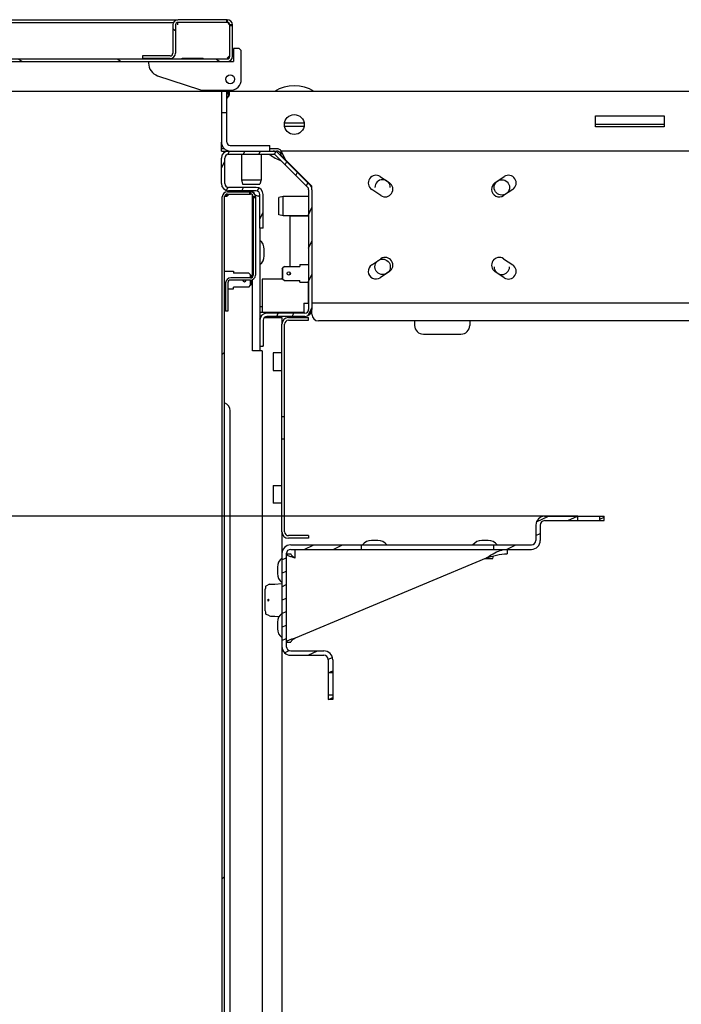
# Model space of a CAD drawing. Units: millimetres. Extents: x 0 to 420, y 0 to 297.
# Drawn here: x 228 to 243, y 52 to 74 of the extents above; entities that cross this region are included whole.
import ezdxf

# ---------------------------------------------------------------- set-up
doc = ezdxf.new("R2010")
doc.units = ezdxf.units.MM
doc.header["$LTSCALE"] = 23.1
doc.layers.get('0').update_dxf_attribs({"linetype": 'CONTINUOUS'})
for name, color, linetype in [('02___PRT_ALL_AXES', 7, 'CONTINUOUS'), ('07__ASM_ALL_ANNOTATION', 7, 'CONTINUOUS'), ('ALL_AXES', 7, 'CONTINUOUS'), ('ALL_FEATURES', 7, 'CONTINUOUS')]:
    doc.layers.add(name, color=color, linetype=linetype)
doc.styles.get("Standard").update_dxf_attribs({"font": 'gost.ttf'})
doc.dimstyles.new('DIMSTYLE_1', dxfattribs={"dimtxt": 3.5, "dimasz": 4, "dimexe": 0.5, "dimexo": 0, "dimgap": 0.875, "dimtad": 1, "dimdec": 3, "dimlfac": 20, "dimtxsty": 'STANDARD', "dimblk": '_FILLED', "dimblk1": '_FILLED', "dimblk2": '_FILLED', "dimcen": 0.09, "dimadec": 0, "dimazin": 0, "dimtp": 0.8, "dimtm": 0.8, "dimtfac": 1, "dimtdec": 3, "dimtofl": 0, "dimtmove": 0, "dimatfit": 3, "dimldrblk": '_FILLED', "dimfxl": 1, "dimtolj": 1, "dimarcsym": 0})
doc.dimstyles.new('DIMSTYLE_6', dxfattribs={"dimtxt": 3.5, "dimasz": 4, "dimexe": 0.5, "dimexo": 0, "dimgap": 0.875, "dimtad": 1, "dimdec": 0, "dimlfac": 20, "dimtxsty": 'STANDARD', "dimblk": '_FILLED', "dimblk1": '_FILLED', "dimblk2": '_FILLED', "dimcen": 0.09, "dimadec": 0, "dimazin": 0, "dimtp": 0.5, "dimtm": 0.5, "dimtfac": 1, "dimtdec": 0, "dimtofl": 0, "dimtmove": 0, "dimatfit": 3, "dimldrblk": '_FILLED', "dimfxl": 1, "dimtolj": 1, "dimarcsym": 0})
pattern_1 = [(45, (0, 0), (-5.9397, 5.9397), [])]

# ---------------------------------------------------------------- blocks, each defined once
blk = doc.blocks.new('_FILLED')
at = {"color": 0, "linetype": 'BYBLOCK'}
blk.add_solid([(0, 0), (-1, 0.125), (-1, -0.125)], dxfattribs=at)
blk = doc.blocks.new('*D8')
at = {"layer": '07__ASM_ALL_ANNOTATION', "color": 2, "linetype": 'CONTINUOUS'}
for p, q in [((241.021, 62.993), (220.55, 62.993)), ((221.05, 62.993), (221.05, 45.518)), ((221.05, 28.043), (221.05, 45.518)), ((241.046, 28.043), (220.55, 28.043))]:
    blk.add_line(p, q, dxfattribs=at)
at = {"layer": '07__ASM_ALL_ANNOTATION', "color": 2, "linetype": 'CONTINUOUS', "xscale": 4, "yscale": 4, "zscale": 4}
for p, rotation in [((221.05, 62.993), 90), ((221.05, 28.043), 270)]:
    blk.add_blockref('_FILLED', p, dxfattribs=dict(at, rotation=rotation))
at = {"layer": '07__ASM_ALL_ANNOTATION', "color": 2, "linetype": 'CONTINUOUS', "insert": (216.675, 45.518), "char_height": 3.5, "width": 6.83272, "attachment_point": 2, "rotation": 90, "line_spacing_factor": 0.9}
blk.add_mtext('699', dxfattribs=at)
blk = doc.blocks.new('*D10')
at = {"layer": '07__ASM_ALL_ANNOTATION', "color": 2, "linetype": 'CONTINUOUS'}
for p, q in [((233.151, 72.618), (224.622, 72.618)), ((225.122, 72.618), (225.122, 67.805)), ((225.122, 62.993), (225.122, 67.805)), ((241.021, 62.993), (224.622, 62.993))]:
    blk.add_line(p, q, dxfattribs=at)
at = {"layer": '07__ASM_ALL_ANNOTATION', "color": 2, "linetype": 'CONTINUOUS', "xscale": 4, "yscale": 4, "zscale": 4}
for p, rotation in [((225.122, 72.618), 90), ((225.122, 62.993), 270)]:
    blk.add_blockref('_FILLED', p, dxfattribs=dict(at, rotation=rotation))
at = {"layer": '07__ASM_ALL_ANNOTATION', "color": 2, "linetype": 'CONTINUOUS', "insert": (220.747, 67.805), "char_height": 3.5, "width": 5.82904, "attachment_point": 2, "rotation": 90, "line_spacing_factor": 0.9}
blk.add_mtext('193', dxfattribs=at)

msp = doc.modelspace()

# ---------------------------------------------------------------- hatches: boundary and pattern name
at = {"linetype": 'CONTINUOUS'}
h = msp.add_hatch(dxfattribs=at)
h.set_pattern_fill('default__21', color=2, scale=1.282317, angle=325, style=0, pattern_type=0)
h.set_pattern_definition([(325, (0, 0), (0.735507, 1.0504126), [])])
edge = h.paths.add_edge_path()
edge.add_line((213.520945, 73.292643), (233.080945, 73.292643))
edge.add_spline(control_points=[(213.520945, 73.292643), (213.450651, 73.292643), (213.400945, 73.342349), (213.400945, 73.412643)], knot_values=[0, 0, 0, 0, 1, 1, 1, 1], weights=[1, 0.804737854, 0.804737854, 1], degree=3, periodic=0)
edge.add_line((213.400945, 74.122643), (213.400945, 73.412643))
edge.add_spline(control_points=[(213.520945, 74.242643), (213.450651, 74.242643), (213.400945, 74.192938), (213.400945, 74.122643)], knot_values=[0, 0, 0, 0, 1, 1, 1, 1], weights=[1, 0.804737854, 0.804737854, 1], degree=3, periodic=0)
edge.add_line((213.520945, 74.242643), (214.150945, 74.242643))
edge.add_line((214.150945, 74.182643), (214.150945, 74.242643))
edge.add_line((213.520945, 74.182643), (214.150945, 74.182643))
edge.add_spline(control_points=[(213.520945, 74.182643), (213.485798, 74.182643), (213.460945, 74.157791), (213.460945, 74.122643)], knot_values=[0, 0, 0, 0, 1, 1, 1, 1], weights=[1, 0.804737854, 0.804737854, 1], degree=3, periodic=0)
edge.add_line((213.460945, 74.122643), (213.460945, 73.412643))
edge.add_spline(control_points=[(213.520945, 73.352643), (213.485798, 73.352643), (213.460945, 73.377496), (213.460945, 73.412643)], knot_values=[0, 0, 0, 0, 1, 1, 1, 1], weights=[1, 0.804737854, 0.804737854, 1], degree=3, periodic=0)
edge.add_line((213.520945, 73.352643), (233.080945, 73.352643))
edge.add_spline(control_points=[(233.140945, 73.412643), (233.140945, 73.377496), (233.116093, 73.352643), (233.080945, 73.352643)], knot_values=[0, 0, 0, 0, 1, 1, 1, 1], weights=[1, 0.804737854, 0.804737854, 1], degree=3, periodic=0)
edge.add_line((233.140945, 73.412643), (233.140945, 74.113711))
edge.add_line((233.140945, 74.113711), (233.200945, 74.113711))
edge.add_line((233.200945, 73.412643), (233.200945, 74.113711))
edge.add_spline(control_points=[(233.200945, 73.412643), (233.200945, 73.342349), (233.15124, 73.292643), (233.080945, 73.292643)], knot_values=[0, 0, 0, 0, 1, 1, 1, 1], weights=[1, 0.804737854, 0.804737854, 1], degree=3, periodic=0)
edge = h.paths.add_edge_path()
edge.add_line((233.072013, 74.242643), (231.970945, 74.242643))
edge.add_line((233.072013, 74.182643), (233.072013, 74.242643))
edge.add_line((233.072013, 74.182643), (231.970945, 74.182643))
edge.add_spline(control_points=[(231.910945, 74.122643), (231.910945, 74.157791), (231.935798, 74.182643), (231.970945, 74.182643)], knot_values=[0, 0, 0, 0, 1, 1, 1, 1], weights=[1, 0.804737854, 0.804737854, 1], degree=3, periodic=0)
edge.add_line((231.910945, 74.122643), (231.910945, 73.482643))
edge.add_spline(control_points=[(231.790945, 73.362643), (231.86124, 73.362643), (231.910945, 73.412349), (231.910945, 73.482643)], knot_values=[0, 0, 0, 0, 1, 1, 1, 1], weights=[1, 0.804737854, 0.804737854, 1], degree=3, periodic=0)
edge.add_line((231.790945, 73.362643), (231.160945, 73.362643))
edge.add_line((231.160945, 73.422643), (231.160945, 73.362643))
edge.add_line((231.790945, 73.422643), (231.160945, 73.422643))
edge.add_spline(control_points=[(231.790945, 73.422643), (231.826093, 73.422643), (231.850945, 73.447496), (231.850945, 73.482643)], knot_values=[0, 0, 0, 0, 1, 1, 1, 1], weights=[1, 0.804737854, 0.804737854, 1], degree=3, periodic=0)
edge.add_line((231.850945, 74.122643), (231.850945, 73.482643))
edge.add_spline(control_points=[(231.850945, 74.122643), (231.850945, 74.192938), (231.900651, 74.242643), (231.970945, 74.242643)], knot_values=[0, 0, 0, 0, 1, 1, 1, 1], weights=[1, 0.804737854, 0.804737854, 1], degree=3, periodic=0)
h = msp.add_hatch(dxfattribs=at)
h.set_pattern_fill('default__33', color=2, scale=0.319524, angle=245, style=0, pattern_type=0)
h.set_pattern_definition([(245, (0, 0), (0.28958677, -0.13503653), [])])
edge = h.paths.add_edge_path()
edge.add_line((233.820945, 69.517643), (233.820945, 70.282643))
edge.add_spline(control_points=[(233.735945, 70.367643), (233.785737, 70.367643), (233.820945, 70.332435), (233.820945, 70.282643)], knot_values=[0, 0, 0, 0, 1, 1, 1, 1], weights=[1, 0.804737854, 0.804737854, 1], degree=3, periodic=0)
edge.add_line((233.735945, 70.367643), (233.110945, 70.367643))
edge.add_spline(control_points=[(232.950945, 70.527643), (232.950945, 70.433918), (233.01722, 70.367643), (233.110945, 70.367643)], knot_values=[0, 0, 0, 0, 1, 1, 1, 1], weights=[1, 0.804737854, 0.804737854, 1], degree=3, periodic=0)
edge.add_line((232.950945, 70.527643), (232.950945, 71.107643))
edge.add_spline(control_points=[(233.110945, 71.267643), (233.01722, 71.267643), (232.950945, 71.201369), (232.950945, 71.107643)], knot_values=[0, 0, 0, 0, 1, 1, 1, 1], weights=[1, 0.804737854, 0.804737854, 1], degree=3, periodic=0)
edge.add_line((233.110945, 71.267643), (234.124671, 71.267643))
edge.add_spline(control_points=[(234.237808, 71.220781), (234.207402, 71.251187), (234.167673, 71.267643), (234.124671, 71.267643)], knot_values=[0, 0, 0, 0, 1, 1, 1, 1], weights=[1, 0.949253022, 0.949253022, 1], degree=3, periodic=0)
edge.add_line((234.237808, 71.220781), (234.954083, 70.504506))
edge.add_spline(control_points=[(235.000945, 70.391369), (235.000945, 70.434371), (234.984489, 70.474099), (234.954083, 70.504506)], knot_values=[0, 0, 0, 0, 1, 1, 1, 1], weights=[1, 0.949253022, 0.949253022, 1], degree=3, periodic=0)
edge.add_line((235.000945, 70.391369), (235.000945, 67.677643))
edge.add_spline(control_points=[(234.840945, 67.517643), (234.934671, 67.517643), (235.000945, 67.583918), (235.000945, 67.677643)], knot_values=[0, 0, 0, 0, 1, 1, 1, 1], weights=[1, 0.804737854, 0.804737854, 1], degree=3, periodic=0)
edge.add_line((234.840945, 67.517643), (233.980945, 67.517643))
edge.add_spline(control_points=[(233.895945, 67.432643), (233.895945, 67.482435), (233.931154, 67.517643), (233.980945, 67.517643)], knot_values=[0, 0, 0, 0, 1, 1, 1, 1], weights=[1, 0.804737854, 0.804737854, 1], degree=3, periodic=0)
edge.add_line((233.895945, 67.432643), (233.895945, 66.842643))
edge.add_line((233.820945, 66.842643), (233.895945, 66.842643))
edge.add_line((233.820945, 67.432643), (233.820945, 66.842643))
edge.add_spline(control_points=[(233.820945, 67.432643), (233.820945, 67.526369), (233.88722, 67.592643), (233.980945, 67.592643)], knot_values=[0, 0, 0, 0, 1, 1, 1, 1], weights=[1, 0.804737854, 0.804737854, 1], degree=3, periodic=0)
edge.add_line((234.840945, 67.592643), (233.980945, 67.592643))
edge.add_spline(control_points=[(234.840945, 67.592643), (234.890737, 67.592643), (234.925945, 67.627852), (234.925945, 67.677643)], knot_values=[0, 0, 0, 0, 1, 1, 1, 1], weights=[1, 0.804737854, 0.804737854, 1], degree=3, periodic=0)
edge.add_line((234.925945, 70.391369), (234.925945, 67.677643))
edge.add_spline(control_points=[(234.925945, 70.391369), (234.925945, 70.414214), (234.917203, 70.43532), (234.90105, 70.451473)], knot_values=[0, 0, 0, 0, 1, 1, 1, 1], weights=[1, 0.949253022, 0.949253022, 1], degree=3, periodic=0)
edge.add_line((234.184775, 71.167747), (234.90105, 70.451473))
edge.add_spline(control_points=[(234.184775, 71.167747), (234.168622, 71.183901), (234.147516, 71.192643), (234.124671, 71.192643)], knot_values=[0, 0, 0, 0, 1, 1, 1, 1], weights=[1, 0.949253022, 0.949253022, 1], degree=3, periodic=0)
edge.add_line((233.110945, 71.192643), (234.124671, 71.192643))
edge.add_spline(control_points=[(233.110945, 71.192643), (233.061154, 71.192643), (233.025945, 71.157435), (233.025945, 71.107643)], knot_values=[0, 0, 0, 0, 1, 1, 1, 1], weights=[1, 0.804737854, 0.804737854, 1], degree=3, periodic=0)
edge.add_line((233.025945, 70.527643), (233.025945, 71.107643))
edge.add_spline(control_points=[(233.025945, 70.527643), (233.025945, 70.477852), (233.061154, 70.442643), (233.110945, 70.442643)], knot_values=[0, 0, 0, 0, 1, 1, 1, 1], weights=[1, 0.804737854, 0.804737854, 1], degree=3, periodic=0)
edge.add_line((233.735945, 70.442643), (233.110945, 70.442643))
edge.add_spline(control_points=[(233.735945, 70.442643), (233.829671, 70.442643), (233.895945, 70.376369), (233.895945, 70.282643)], knot_values=[0, 0, 0, 0, 1, 1, 1, 1], weights=[1, 0.804737854, 0.804737854, 1], degree=3, periodic=0)
edge.add_line((233.895945, 69.517643), (233.895945, 70.282643))
edge.add_line((233.895945, 69.517643), (233.820945, 69.517643))
h = msp.add_hatch(dxfattribs=at)
h.set_pattern_fill('default__30', color=2, scale=8.4, angle=45, style=0, pattern_type=0)
h.set_pattern_definition(pattern_1)
edge = h.paths.add_edge_path()
edge.add_line((232.970945, 25.807643), (232.970945, 70.227643))
edge.add_spline(control_points=[(232.970945, 70.227643), (232.970945, 70.295009), (233.01858, 70.342643), (233.085945, 70.342643)], knot_values=[0, 0, 0, 0, 1, 1, 1, 1], weights=[1, 0.804737854, 0.804737854, 1], degree=3, periodic=0)
edge.add_line((233.085945, 70.342643), (233.595746, 70.342643))
edge.add_line((233.595746, 70.292643), (233.595746, 70.342643))
edge.add_line((233.085945, 70.292643), (233.595746, 70.292643))
edge.add_spline(control_points=[(233.020945, 70.227643), (233.020945, 70.26572), (233.047869, 70.292643), (233.085945, 70.292643)], knot_values=[0, 0, 0, 0, 1, 1, 1, 1], weights=[1, 0.804737854, 0.804737854, 1], degree=3, periodic=0)
edge.add_line((233.020945, 25.807643), (233.020945, 70.227643))
edge.add_spline(control_points=[(233.020945, 25.807643), (233.020945, 25.769567), (233.047869, 25.742643), (233.085945, 25.742643)], knot_values=[0, 0, 0, 0, 1, 1, 1, 1], weights=[1, 0.804737854, 0.804737854, 1], degree=3, periodic=0)
edge.add_line((233.085945, 25.742643), (233.595746, 25.742643))
edge.add_line((233.595746, 25.742643), (233.595746, 25.692643))
edge.add_line((233.085945, 25.692643), (233.595746, 25.692643))
edge.add_spline(control_points=[(232.970945, 25.807643), (232.970945, 25.740278), (233.01858, 25.692643), (233.085945, 25.692643)], knot_values=[0, 0, 0, 0, 1, 1, 1, 1], weights=[1, 0.804737854, 0.804737854, 1], degree=3, periodic=0)
edge = h.paths.add_edge_path()
edge.add_line((233.720945, 25.817843), (233.720945, 27.577643))
edge.add_line((233.670945, 25.817843), (233.720945, 25.817843))
edge.add_line((233.670945, 25.817843), (233.670945, 27.577643))
edge.add_spline(control_points=[(233.605945, 27.642643), (233.644022, 27.642643), (233.670945, 27.61572), (233.670945, 27.577643)], knot_values=[0, 0, 0, 0, 1, 1, 1, 1], weights=[1, 0.804737854, 0.804737854, 1], degree=3, periodic=0)
edge.add_line((233.605945, 27.642643), (233.160945, 27.642643))
edge.add_spline(control_points=[(233.045945, 27.757643), (233.045945, 27.690278), (233.09358, 27.642643), (233.160945, 27.642643)], knot_values=[0, 0, 0, 0, 1, 1, 1, 1], weights=[1, 0.804737854, 0.804737854, 1], degree=3, periodic=0)
edge.add_line((233.045945, 27.757643), (233.045945, 28.392643))
edge.add_line((233.095945, 28.392643), (233.045945, 28.392643))
edge.add_line((233.095945, 27.757643), (233.095945, 28.392643))
edge.add_spline(control_points=[(233.095945, 27.757643), (233.095945, 27.719567), (233.122869, 27.692643), (233.160945, 27.692643)], knot_values=[0, 0, 0, 0, 1, 1, 1, 1], weights=[1, 0.804737854, 0.804737854, 1], degree=3, periodic=0)
edge.add_line((233.605945, 27.692643), (233.160945, 27.692643))
edge.add_spline(control_points=[(233.605945, 27.692643), (233.673311, 27.692643), (233.720945, 27.645009), (233.720945, 27.577643)], knot_values=[0, 0, 0, 0, 1, 1, 1, 1], weights=[1, 0.804737854, 0.804737854, 1], degree=3, periodic=0)
edge = h.paths.add_edge_path()
edge.add_line((233.720945, 70.217444), (233.720945, 68.457643))
edge.add_spline(control_points=[(233.605945, 68.342643), (233.673311, 68.342643), (233.720945, 68.390278), (233.720945, 68.457643)], knot_values=[0, 0, 0, 0, 1, 1, 1, 1], weights=[1, 0.804737854, 0.804737854, 1], degree=3, periodic=0)
edge.add_line((233.605945, 68.342643), (233.160945, 68.342643))
edge.add_spline(control_points=[(233.095945, 68.277643), (233.095945, 68.31572), (233.122869, 68.342643), (233.160945, 68.342643)], knot_values=[0, 0, 0, 0, 1, 1, 1, 1], weights=[1, 0.804737854, 0.804737854, 1], degree=3, periodic=0)
edge.add_line((233.095945, 68.277643), (233.095945, 67.642643))
edge.add_line((233.095945, 67.642643), (233.045945, 67.642643))
edge.add_line((233.045945, 68.277643), (233.045945, 67.642643))
edge.add_spline(control_points=[(233.045945, 68.277643), (233.045945, 68.345009), (233.09358, 68.392643), (233.160945, 68.392643)], knot_values=[0, 0, 0, 0, 1, 1, 1, 1], weights=[1, 0.804737854, 0.804737854, 1], degree=3, periodic=0)
edge.add_line((233.605945, 68.392643), (233.160945, 68.392643))
edge.add_spline(control_points=[(233.605945, 68.392643), (233.644022, 68.392643), (233.670945, 68.419567), (233.670945, 68.457643)], knot_values=[0, 0, 0, 0, 1, 1, 1, 1], weights=[1, 0.804737854, 0.804737854, 1], degree=3, periodic=0)
edge.add_line((233.670945, 70.217444), (233.670945, 68.457643))
edge.add_line((233.670945, 70.217444), (233.720945, 70.217444))
h = msp.add_hatch(dxfattribs=at)
h.set_pattern_fill('default__35', color=2, scale=8.4, angle=45, style=0, pattern_type=0)
h.set_pattern_definition(pattern_1)
edge = h.paths.add_edge_path()
edge.add_line((234.920945, 62.492643), (234.470945, 62.492643))
edge.add_spline(control_points=[(234.320945, 62.642643), (234.320945, 62.554775), (234.383078, 62.492643), (234.470945, 62.492643)], knot_values=[0, 0, 0, 0, 1, 1, 1, 1], weights=[1, 0.804737854, 0.804737854, 1], degree=3, periodic=0)
edge.add_line((234.320945, 62.642643), (234.320945, 64.742643))
edge.add_line((234.380945, 64.742643), (234.320945, 64.742643))
edge.add_line((234.380945, 62.642643), (234.380945, 64.742643))
edge.add_spline(control_points=[(234.380945, 62.642643), (234.380945, 62.589923), (234.418225, 62.552643), (234.470945, 62.552643)], knot_values=[0, 0, 0, 0, 1, 1, 1, 1], weights=[1, 0.804737854, 0.804737854, 1], degree=3, periodic=0)
edge.add_line((234.920945, 62.552643), (234.470945, 62.552643))
edge.add_line((234.920945, 62.552643), (234.920945, 62.492643))
edge = h.paths.add_edge_path()
edge.add_line((234.320945, 65.242643), (234.320945, 67.342643))
edge.add_spline(control_points=[(234.470945, 67.492643), (234.383078, 67.492643), (234.320945, 67.430511), (234.320945, 67.342643)], knot_values=[0, 0, 0, 0, 1, 1, 1, 1], weights=[1, 0.804737854, 0.804737854, 1], degree=3, periodic=0)
edge.add_line((234.470945, 67.492643), (234.920945, 67.492643))
edge.add_line((234.920945, 67.432643), (234.920945, 67.492643))
edge.add_line((234.470945, 67.432643), (234.920945, 67.432643))
edge.add_spline(control_points=[(234.470945, 67.432643), (234.418225, 67.432643), (234.380945, 67.395364), (234.380945, 67.342643)], knot_values=[0, 0, 0, 0, 1, 1, 1, 1], weights=[1, 0.804737854, 0.804737854, 1], degree=3, periodic=0)
edge.add_line((234.380945, 65.242643), (234.380945, 67.342643))
edge.add_line((234.380945, 65.242643), (234.320945, 65.242643))
h = msp.add_hatch(dxfattribs=at)
h.set_pattern_fill('default__27', color=2, scale=0.276334, angle=205, style=0, pattern_type=0)
h.set_pattern_definition([(205, (0, 0), (0.11678366, -0.25044337), [])])
edge = h.paths.add_edge_path()
edge.add_line((241.620945, 62.992643), (241.520945, 62.992643))
edge.add_line((241.620945, 62.892643), (241.620945, 62.992643))
edge.add_line((241.620945, 62.892643), (241.520945, 62.892643))
edge.add_line((241.520945, 62.892643), (241.520945, 62.992643))
edge = h.paths.add_edge_path()
edge.add_line((241.020945, 62.992643), (240.270945, 62.992643))
edge.add_line((241.020945, 62.892643), (241.020945, 62.992643))
edge.add_line((241.020945, 62.892643), (240.270945, 62.892643))
edge.add_spline(control_points=[(240.170945, 62.792643), (240.170945, 62.851222), (240.212367, 62.892643), (240.270945, 62.892643)], knot_values=[0, 0, 0, 0, 1, 1, 1, 1], weights=[1, 0.804737854, 0.804737854, 1], degree=3, periodic=0)
edge.add_line((240.170945, 62.792643), (240.170945, 62.442643))
edge.add_spline(control_points=[(239.970945, 62.242643), (240.088103, 62.242643), (240.170945, 62.325486), (240.170945, 62.442643)], knot_values=[0, 0, 0, 0, 1, 1, 1, 1], weights=[1, 0.804737854, 0.804737854, 1], degree=3, periodic=0)
edge.add_line((239.970945, 62.242643), (239.120945, 62.242643))
edge.add_line((239.120945, 62.242643), (239.120945, 62.342643))
edge.add_line((239.970945, 62.342643), (239.120945, 62.342643))
edge.add_spline(control_points=[(239.970945, 62.342643), (240.029524, 62.342643), (240.070945, 62.384065), (240.070945, 62.442643)], knot_values=[0, 0, 0, 0, 1, 1, 1, 1], weights=[1, 0.804737854, 0.804737854, 1], degree=3, periodic=0)
edge.add_line((240.070945, 62.792643), (240.070945, 62.442643))
edge.add_spline(control_points=[(240.070945, 62.792643), (240.070945, 62.909801), (240.153788, 62.992643), (240.270945, 62.992643)], knot_values=[0, 0, 0, 0, 1, 1, 1, 1], weights=[1, 0.804737854, 0.804737854, 1], degree=3, periodic=0)
edge = h.paths.add_edge_path()
edge.add_line((234.320945, 62.142643), (234.320945, 60.042643))
edge.add_spline(control_points=[(234.320945, 62.142643), (234.320945, 62.259801), (234.403788, 62.342643), (234.520945, 62.342643)], knot_values=[0, 0, 0, 0, 1, 1, 1, 1], weights=[1, 0.804737854, 0.804737854, 1], degree=3, periodic=0)
edge.add_line((236.120945, 62.342643), (234.520945, 62.342643))
edge.add_line((236.120945, 62.242643), (236.120945, 62.342643))
edge.add_line((236.120945, 62.242643), (234.520945, 62.242643))
edge.add_spline(control_points=[(234.420945, 62.142643), (234.420945, 62.201222), (234.462367, 62.242643), (234.520945, 62.242643)], knot_values=[0, 0, 0, 0, 1, 1, 1, 1], weights=[1, 0.804737854, 0.804737854, 1], degree=3, periodic=0)
edge.add_line((234.420945, 62.142643), (234.420945, 60.042643))
edge.add_spline(control_points=[(234.520945, 59.942643), (234.462367, 59.942643), (234.420945, 59.984065), (234.420945, 60.042643)], knot_values=[0, 0, 0, 0, 1, 1, 1, 1], weights=[1, 0.804737854, 0.804737854, 1], degree=3, periodic=0)
edge.add_line((234.520945, 59.942643), (235.270945, 59.942643))
edge.add_spline(control_points=[(235.470945, 59.742643), (235.470945, 59.859801), (235.388103, 59.942643), (235.270945, 59.942643)], knot_values=[0, 0, 0, 0, 1, 1, 1, 1], weights=[1, 0.804737854, 0.804737854, 1], degree=3, periodic=0)
edge.add_line((235.470945, 59.742643), (235.470945, 59.442643))
edge.add_line((235.470945, 59.442643), (235.370945, 59.442643))
edge.add_line((235.370945, 59.742643), (235.370945, 59.442643))
edge.add_spline(control_points=[(235.370945, 59.742643), (235.370945, 59.801222), (235.329524, 59.842643), (235.270945, 59.842643)], knot_values=[0, 0, 0, 0, 1, 1, 1, 1], weights=[1, 0.804737854, 0.804737854, 1], degree=3, periodic=0)
edge.add_line((234.520945, 59.842643), (235.270945, 59.842643))
edge.add_spline(control_points=[(234.520945, 59.842643), (234.403788, 59.842643), (234.320945, 59.925486), (234.320945, 60.042643)], knot_values=[0, 0, 0, 0, 1, 1, 1, 1], weights=[1, 0.804737854, 0.804737854, 1], degree=3, periodic=0)
edge = h.paths.add_edge_path()
edge.add_line((235.370945, 58.942643), (235.370945, 58.842643))
edge.add_line((235.470945, 58.942643), (235.370945, 58.942643))
edge.add_line((235.470945, 58.942643), (235.470945, 58.842643))
edge.add_line((235.470945, 58.842643), (235.370945, 58.842643))

# ---------------------------------------------------------------- linework, layer by layer
at = {"color": 7, "linetype": 'CONTINUOUS'}
for p, q in [((214.938445, 74.242643), (231.960945, 74.242643)), ((214.938445, 74.182643), (231.867022, 74.182643)), ((231.850945, 74.122643), (231.850945, 73.482643)), ((231.910945, 74.122643), (231.910945, 73.482643)), ((231.960945, 74.122643), (231.960945, 74.177212)), ((233.072013, 74.242643), (231.970945, 74.242643)), ((233.072013, 74.182643), (231.970945, 74.182643)), ((233.072013, 74.182643), (233.072013, 74.242643)), ((233.080945, 74.242643), (233.080945, 74.182643)), ((233.140945, 73.412643), (233.140945, 74.122643)), ((233.200945, 74.122643), (233.140945, 74.122643)), ((233.140945, 74.113711), (233.200945, 74.113711)), ((233.200945, 73.412643), (233.200945, 74.122643)), ((231.160945, 73.422643), (231.160945, 73.362643)), ((231.790945, 73.422643), (231.160945, 73.422643)), ((233.225945, 73.592643), (233.225945, 73.292643)), ((233.325945, 73.592643), (233.225945, 73.592643)), ((233.400945, 72.892643), (233.400945, 73.517643)), ((213.520945, 73.352643), (233.080945, 73.352643)), ((213.520945, 73.292643), (233.225945, 73.292643)), ((231.790945, 73.362643), (231.160945, 73.362643)), ((231.300945, 73.292643), (231.300945, 73.258871)), ((231.506077, 72.974266), (232.45476, 72.658038)), ((232.549629, 72.642643), (233.150945, 72.642643)), ((232.950945, 72.642643), (232.950945, 71.467643)), ((233.075945, 71.467643), (233.075945, 72.642643)), ((233.08234, 72.605508), (233.116643, 72.511576)), ((233.116611, 72.610416), (233.116611, 72.51403)), ((232.950945, 72.142643), (233.075945, 72.142643)), ((234.37903, 71.902643), (234.822861, 71.902643)), ((234.37903, 71.832643), (234.822861, 71.832643)), ((242.975945, 71.867643), (241.425945, 71.867643)), ((233.150945, 71.392643), (234.050945, 71.392643)), ((234.050945, 71.267643), (234.050945, 71.392643)), ((232.950945, 71.267643), (232.950945, 71.317643)), ((232.950945, 71.267643), (234.200945, 71.267643)), ((233.110945, 71.192643), (234.124671, 71.192643)), ((234.184775, 71.167747), (234.90105, 70.451473)), ((234.237808, 71.220781), (234.954083, 70.504506)), ((234.297691, 71.269271), (234.297691, 71.170898)), ((234.297691, 71.170898), (234.400945, 71.067643)), ((234.300945, 71.167643), (234.300945, 71.267643)), ((232.950945, 70.527643), (232.950945, 71.107643)), ((233.025945, 70.527643), (233.025945, 71.107643)), ((233.085945, 70.342643), (233.605945, 70.342643)), ((233.085945, 70.292643), (233.605945, 70.292643)), ((233.735945, 70.442643), (233.110945, 70.442643)), ((233.735945, 70.367643), (233.110945, 70.367643)), ((233.595746, 70.292643), (233.595746, 70.342643)), ((233.605945, 70.342643), (233.605945, 70.292643)), ((233.820945, 69.517643), (233.820945, 70.282643)), ((233.895945, 69.517643), (233.895945, 70.282643)), ((234.925945, 70.391369), (234.925945, 67.677643)), ((235.000945, 70.391369), (235.000945, 67.677643)), ((232.970945, 25.807643), (232.970945, 70.227643)), ((233.020945, 25.807643), (233.020945, 70.227643)), ((233.026447, 70.25333), (233.033072, 70.25333)), ((233.655945, 68.416412), (233.655945, 70.269036)), ((233.670945, 70.227643), (233.670945, 68.457643)), ((233.720945, 70.227643), (233.670945, 70.227643)), ((233.670945, 70.217444), (233.720945, 70.217444)), ((233.720945, 70.227643), (233.720945, 68.457643)), ((233.895945, 69.517643), (233.820945, 69.517643)), ((234.325945, 68.600143), (234.335945, 68.610143)), ((234.325945, 68.600143), (234.325945, 68.385143)), ((233.045945, 68.277643), (233.045945, 67.642643)), ((233.095945, 68.277643), (233.095945, 67.642643)), ((233.605945, 68.392643), (233.160945, 68.392643)), ((233.605945, 68.342643), (233.160945, 68.342643)), ((233.610945, 68.460143), (233.620945, 68.450143)), ((233.620945, 68.394604), (233.620945, 68.450143)), ((233.620945, 68.235143), (233.620945, 68.343716)), ((233.655945, 66.742643), (233.655945, 68.354247)), ((234.335945, 68.375143), (234.325945, 68.385143)), ((233.620945, 68.235143), (233.610945, 68.225143)), ((233.095945, 67.642643), (233.045945, 67.642643)), ((233.845945, 67.742643), (233.870945, 67.742643)), ((234.840945, 67.592643), (233.980945, 67.592643)), ((233.820945, 67.432643), (233.820945, 66.842643)), ((233.895945, 67.432643), (233.895945, 66.842643)), ((234.840945, 67.517643), (233.980945, 67.517643)), ((234.470945, 67.492643), (234.920945, 67.492643)), ((234.470945, 67.432643), (234.920945, 67.432643)), ((234.920945, 67.432643), (234.920945, 67.492643)), ((237.325945, 67.417643), (237.325945, 67.317643)), ((238.575945, 67.417643), (238.575945, 67.317661)), ((234.320945, 62.642643), (234.320945, 67.342643)), ((234.380945, 62.642643), (234.380945, 67.342643)), ((237.525945, 67.117643), (238.375945, 67.117643)), ((233.870945, 66.742643), (233.655945, 66.742643)), ((233.820945, 66.842643), (233.895945, 66.842643)), ((233.870945, 66.742643), (233.870945, 29.292643)), ((234.125355, 66.692643), (234.125355, 66.292643)), ((233.150945, 30.652643), (233.150945, 65.382643)), ((234.380945, 65.242643), (234.320945, 65.242643)), ((234.380945, 64.742643), (234.320945, 64.742643)), ((234.125355, 63.692643), (234.125355, 63.292643)), ((240.270945, 62.992643), (241.620945, 62.992643)), ((241.020945, 62.892643), (241.020945, 62.992643)), ((241.520945, 62.892643), (241.520945, 62.992643)), ((241.620945, 62.892643), (241.620945, 62.992643)), ((240.070945, 62.792643), (240.070945, 62.442643)), ((240.170945, 62.792643), (240.170945, 62.442643)), ((240.270945, 62.892643), (241.620945, 62.892643)), ((234.920945, 62.552643), (234.470945, 62.552643)), ((234.920945, 62.492643), (234.470945, 62.492643)), ((234.920945, 62.552643), (234.920945, 62.492643)), ((234.520945, 62.342643), (239.970945, 62.342643)), ((234.520945, 62.242643), (239.970945, 62.242643)), ((236.120945, 62.242643), (236.120945, 62.342643)), ((239.120945, 62.242643), (239.120945, 62.342643)), ((239.420945, 62.242643), (239.420945, 62.142643)), ((234.320945, 62.142643), (234.320945, 60.042643)), ((234.420945, 62.142643), (234.420945, 60.042643)), ((234.420945, 62.142643), (234.520945, 62.142643)), ((234.420945, 60.142643), (234.520945, 60.142643)), ((234.520945, 59.942643), (235.270945, 59.942643)), ((234.520945, 59.842643), (235.270945, 59.842643)), ((235.370945, 59.742643), (235.370945, 58.842643)), ((235.470945, 59.742643), (235.470945, 58.842643)), ((235.470945, 59.442643), (235.370945, 59.442643)), ((235.470945, 58.942643), (235.370945, 58.942643)), ((235.470945, 58.842643), (235.370945, 58.842643))]:
    msp.add_line(p, q, dxfattribs=at)
at = {"color": 3, "linetype": 'CONTINUOUS'}
for p, q in [((272.750945, 72.617643), (233.150945, 72.617643)), ((241.425945, 71.817643), (241.425945, 72.067643)), ((241.425945, 72.067643), (242.975945, 72.067643)), ((242.975945, 72.067643), (242.975945, 71.817643)), ((242.975945, 71.817643), (241.425945, 71.817643)), ((232.950945, 71.317643), (232.950945, 71.467643)), ((233.019977, 71.317643), (232.950945, 71.317643)), ((234.200945, 71.317643), (234.050945, 71.317643)), ((234.297691, 71.269271), (234.300945, 71.267643)), ((250.450945, 71.267643), (234.300945, 71.267643)), ((234.300945, 71.267643), (234.350917, 71.167702)), ((234.350917, 71.167702), (234.400945, 71.067643)), ((234.400945, 71.067643), (235.000945, 70.467643)), ((233.680945, 70.342643), (233.605945, 70.342643)), ((235.000945, 70.391369), (235.000945, 70.467643)), ((233.820945, 70.247643), (233.795795, 70.247643)), ((234.500945, 69.792643), (234.500945, 68.650143)), ((234.925945, 69.792643), (234.500945, 69.792643)), ((233.820945, 69.517643), (233.820945, 67.432643)), ((233.020945, 68.542643), (233.220945, 68.542643)), ((233.220945, 68.542643), (233.220945, 68.500143)), ((233.570945, 68.500143), (233.220945, 68.500143)), ((233.610945, 68.460143), (233.570945, 68.500143)), ((234.375945, 68.650143), (234.335945, 68.610143)), ((234.335945, 68.610143), (234.335945, 68.375143)), ((234.375945, 68.650143), (234.725945, 68.650143)), ((234.500945, 68.520343), (234.500945, 68.464944)), ((234.725945, 68.692643), (234.725945, 68.650143)), ((234.725945, 68.692643), (234.925945, 68.692643)), ((233.610945, 68.393037), (233.610945, 68.460143)), ((233.610945, 68.225143), (233.610945, 68.343001)), ((233.870945, 68.367643), (233.870945, 67.617643)), ((234.343445, 68.367643), (233.870945, 68.367643)), ((234.335945, 68.375143), (234.375945, 68.335143)), ((234.375945, 68.335143), (234.725945, 68.335143)), ((234.725945, 68.292643), (234.725945, 68.335143)), ((234.725945, 68.292643), (234.925945, 68.292643)), ((234.920945, 67.817643), (234.920945, 68.292643)), ((233.020945, 68.142643), (233.045945, 68.142643)), ((233.095945, 68.142643), (233.220945, 68.142643)), ((233.220945, 68.142643), (233.220945, 68.185143)), ((233.570945, 68.185143), (233.220945, 68.185143)), ((233.570945, 68.185143), (233.610945, 68.225143)), ((234.920945, 68.042643), (234.925945, 68.042643)), ((234.820945, 67.817643), (234.820945, 67.617643)), ((234.820945, 67.817643), (234.920945, 67.817643)), ((270.900945, 67.817643), (235.000945, 67.817643)), ((233.845945, 67.617643), (234.820945, 67.617643)), ((235.000945, 67.567643), (235.000945, 67.677643)), ((233.820945, 67.492643), (233.832993, 67.492643)), ((233.921195, 67.492643), (234.320945, 67.492643)), ((234.320945, 67.492643), (234.320945, 67.342643)), ((270.750945, 67.417643), (235.150945, 67.417643)), ((233.820945, 66.842643), (233.820945, 66.742643)), ((234.320945, 62.642643), (234.320945, 62.142643)), ((234.620945, 62.042643), (234.620945, 62.242643)), ((238.944755, 62.042643), (234.620945, 60.226643)), ((234.320945, 60.042643), (234.320945, 30.771388))]:
    msp.add_line(p, q, dxfattribs=at)
at = {"color": 7, "linetype": 'CONTINUOUS'}
msp.add_circle((233.150945, 72.892643), 0.1, dxfattribs=at)
at = {"color": 3, "linetype": 'CONTINUOUS'}
msp.add_circle((234.475945, 68.492643), 0.0375, dxfattribs=at)
at = {"color": 7, "linetype": 'CONTINUOUS'}
for centre, radius, start, end in [((231.970945, 74.122643), 0.12, 90, 180), ((231.970945, 74.122643), 0.06, 90, 180), ((233.080945, 74.122643), 0.12, 0, 90), ((233.080945, 74.122643), 0.06, 0, 90), ((231.790945, 73.482643), 0.12, 270, 360), ((231.790945, 73.482643), 0.06, 270, 360), ((233.080945, 73.412643), 0.12, 270, 360), ((233.080945, 73.412643), 0.06, 270, 360), ((233.145881, 73.329466), 0.080533, 100.6345856, 110.4018225), ((233.146786, 73.324876), 0.085211, 94.1524189, 100.6630539), ((233.14734, 73.361548), 0.04603, 98.7299793, 109.78145), ((233.325945, 73.517643), 0.075, 0, 90), ((231.600945, 73.258871), 0.3, 180, 251.5650512), ((233.187005, 73.322646), 0.102949, 153.7244878, 159.3277386), ((233.101464, 73.375148), 0.01942, 236.7944035, 240.5913158), ((233.150945, 72.892643), 0.25, 270, 360), ((234.600945, 71.867643), 0.875, 59.0957054, 120.9042946), ((232.549629, 72.942643), 0.3, 251.5650512, 270), ((233.150945, 72.417643), 0.1, 107.8817512, 138.6224715), ((233.091021, 72.440857), 0.07186, 70.4524153, 73.2400438), ((233.093234, 72.447217), 0.065127, 69.810967, 70.4150324), ((233.094787, 72.45139), 0.060674, 67.863815, 69.8270409), ((233.101198, 72.449596), 0.066252, 75.8515706, 76.546537), ((233.103396, 72.458084), 0.057484, 72.6683309, 75.9085463), ((233.150945, 71.467643), 0.2, 180, 270), ((233.150945, 71.467643), 0.075, 180, 270), ((233.110945, 71.107643), 0.16, 90, 180), ((233.110945, 71.107643), 0.085, 90, 180), ((234.600945, 71.867643), 0.875, 230.5514279, 250.3688194), ((234.124671, 71.107643), 0.16, 45, 90), ((234.124671, 71.107643), 0.085, 45, 90), ((234.600945, 71.867643), 0.875, 260.0904704, 260.8709294), ((233.110945, 70.527643), 0.16, 180, 270), ((233.110945, 70.527643), 0.085, 180, 270), ((234.840945, 70.391369), 0.16, 0, 45), ((233.085945, 70.227643), 0.115, 90, 180), ((233.085945, 70.227643), 0.065, 90, 180), ((233.605945, 70.227643), 0.115, 0, 90), ((233.605945, 70.227643), 0.065, 0, 90), ((233.735945, 70.282643), 0.16, 0, 90), ((233.735945, 70.282643), 0.085, 0, 90), ((234.840945, 70.391369), 0.085, 0, 45), ((233.031183, 70.379456), 0.136873, 277.0006389, 281.7701321), ((233.160945, 68.277643), 0.115, 90, 180), ((233.160945, 68.277643), 0.065, 90, 180), ((233.605945, 68.457643), 0.115, 270, 360), ((233.605945, 68.457643), 0.065, 270, 360), ((233.845945, 67.842643), 0.1, 255.505301, 270), ((233.980945, 67.432643), 0.16, 90, 180), ((234.840945, 67.677643), 0.16, 270, 360), ((234.840945, 67.677643), 0.085, 270, 360), ((233.980945, 67.432643), 0.085, 90, 180), ((234.470945, 67.342643), 0.15, 90, 180), ((234.470945, 67.342643), 0.09, 90, 180), ((237.525945, 67.317643), 0.2, 180, 270), ((238.375945, 67.317643), 0.2, 270, 360), ((232.965945, 65.382643), 0.185, 0, 72.7046554), ((240.270945, 62.792643), 0.2, 90, 180), ((240.270945, 62.792643), 0.1, 90, 180), ((234.470945, 62.642643), 0.15, 180, 270), ((234.470945, 62.642643), 0.09, 180, 270), ((234.520945, 62.142643), 0.2, 90, 180), ((234.520945, 62.142643), 0.1, 90, 180), ((239.970945, 62.442643), 0.2, 270, 360), ((239.970945, 62.442643), 0.1, 270, 360), ((234.520945, 60.042643), 0.2, 180, 270), ((234.520945, 60.042643), 0.1, 180, 270), ((235.270945, 59.742643), 0.2, 0, 90), ((235.270945, 59.742643), 0.1, 0, 90)]:
    msp.add_arc(centre, radius, start, end, dxfattribs=at)
at = {"color": 3, "linetype": 'CONTINUOUS'}
for centre, radius, start, end in [((233.150945, 72.417643), 0.2, 90, 111.9926883), ((233.015555, 70.337313), 0.086246, 327.4722393, 328.7700013), ((232.969556, 70.388292), 0.155668, 296.0196781, 299.7233219), ((232.971323, 70.385153), 0.152066, 299.7315483, 300.4648112), ((233.470945, 68.342643), 0.0375, 180, 360), ((233.845945, 67.842643), 0.225, 263.5465387, 270), ((235.150945, 67.567643), 0.15, 180, 270)]:
    msp.add_arc(centre, radius, start, end, dxfattribs=at)
at = {"color": 7, "linetype": 'CONTINUOUS'}
msp.add_ellipse((234.011674, 61.092643), major_axis=(0, 0.025), ratio=0.187144913, dxfattribs=at)
for points, knots in [([(233.117807, 73.404947), (233.105682, 73.40042), (233.090239, 73.39013), (233.084513, 73.373847), (233.084513, 73.370217)], [0, 0, 0, 0, 0.780957347, 1, 1, 1, 1]), ([(233.087867, 73.361393), (233.088297, 73.36092), (233.089236, 73.360026), (233.090281, 73.359258), (233.090829, 73.358899)], [0, 0, 0, 0, 0.493612041, 1, 1, 1, 1]), ([(233.091928, 73.35823), (233.092893, 73.357685), (233.094972, 73.356721), (233.097145, 73.356011), (233.098276, 73.355694)], [0, 0, 0, 0, 0.485602714, 1, 1, 1, 1]), ([(234.297868, 71.194665), (234.295119, 71.202178), (234.283555, 71.223352), (234.254145, 71.254944), (234.219432, 71.267643), (234.200945, 71.267643)], [0, 0, 0, 0, 0.188698576, 0.563972408, 1, 1, 1, 1]), ([(233.020945, 70.227643), (233.020945, 70.2298), (233.022162, 70.239445), (233.028045, 70.247828), (233.033072, 70.25333)], [0, 0, 0, 0, 0.224412974, 1, 1, 1, 1]), ([(234.620945, 62.042643), (234.596594, 62.058146), (234.556612, 62.081256), (234.520945, 62.123328), (234.520945, 62.142643)], [0, 0, 0, 0, 0.599117729, 1, 1, 1, 1]), ([(238.944755, 62.042643), (239.023379, 62.068579), (239.178001, 62.119811), (239.340982, 62.142643), (239.420945, 62.142643)], [0, 0, 0, 0, 0.508686571, 1, 1, 1, 1]), ([(234.620945, 60.226643), (234.596771, 60.213716), (234.559271, 60.195616), (234.520945, 60.159712), (234.520945, 60.142643)], [0, 0, 0, 0, 0.616295573, 1, 1, 1, 1])]:
    msp.add_open_spline(points, degree=3, knots=knots, dxfattribs=at)
for points in [[(233.121544, 73.399824), (233.109863, 73.392432), (233.100815, 73.380614), (233.094694, 73.36822)], [(233.131762, 73.404862), (233.128188, 73.403579), (233.124753, 73.401855), (233.121544, 73.399824)], [(233.084513, 73.370217), (233.084513, 73.36707), (233.08575, 73.363721), (233.087867, 73.361393)], [(233.033072, 70.25333), (233.036649, 70.248647), (233.042125, 70.245057), (233.047836, 70.243606)], [(233.047836, 70.243606), (233.050425, 70.242948), (233.053121, 70.242643), (233.055792, 70.242643)], [(233.055792, 70.242643), (233.066541, 70.242643), (233.07753, 70.247387), (233.085945, 70.254075)], [(233.059103, 70.245461), (233.068303, 70.247376), (233.077374, 70.250225), (233.085945, 70.254075)]]:
    msp.add_open_spline(points, degree=3, dxfattribs=at)
at = {"color": 3, "linetype": 'CONTINUOUS'}
for points, knots in [([(233.076028, 72.465462), (233.080935, 72.468223), (233.098926, 72.480689), (233.112739, 72.498485), (233.120518, 72.512648)], [0, 0, 0, 0, 0.258403429, 1, 1, 1, 1]), ([(233.137376, 72.571704), (233.137376, 72.579847), (233.135259, 72.595924), (233.123099, 72.607311), (233.116611, 72.610416)], [0, 0, 0, 0, 0.530962638, 1, 1, 1, 1]), ([(233.120518, 72.512648), (233.123314, 72.517737), (233.132107, 72.536315), (233.137376, 72.556929), (233.137376, 72.571704)], [0, 0, 0, 0, 0.282124764, 1, 1, 1, 1]), ([(234.300934, 71.27391), (234.300933, 71.276417), (234.29756, 71.282318), (234.286122, 71.293405), (234.254924, 71.311473), (234.222799, 71.317643), (234.200945, 71.317643)], [0, 0, 0, 0, 0.066076947, 0.166110355, 0.423951923, 1, 1, 1, 1]), ([(234.297691, 71.269271), (234.29814, 71.269484), (234.298964, 71.269959), (234.299663, 71.270611), (234.299943, 71.27096)], [0, 0, 0, 0, 0.525808886, 1, 1, 1, 1]), ([(234.299943, 71.27096), (234.300264, 71.271362), (234.300786, 71.272307), (234.300934, 71.273372), (234.300934, 71.27391)], [0, 0, 0, 0, 0.488763985, 1, 1, 1, 1]), ([(233.048421, 70.254081), (233.052221, 70.256316), (233.067458, 70.266189), (233.080869, 70.279329), (233.088272, 70.290938)], [0, 0, 0, 0, 0.242539474, 1, 1, 1, 1]), ([(233.680945, 70.342643), (233.680945, 70.327741), (233.692033, 70.297734), (233.725714, 70.269054), (233.761286, 70.252796), (233.785248, 70.247643), (233.795795, 70.247643)], [0, 0, 0, 0, 0.277019314, 0.552400091, 0.80395199, 1, 1, 1, 1]), ([(239.105274, 62.143662), (239.155582, 62.172311), (239.255958, 62.221951), (239.367597, 62.242643), (239.420945, 62.242643)], [0, 0, 0, 0, 0.520428604, 1, 1, 1, 1]), ([(234.520946, 62.075977), (234.49578, 62.085227), (234.460168, 62.097773), (234.420945, 62.128387), (234.420945, 62.142643)], [0, 0, 0, 0, 0.652868716, 1, 1, 1, 1]), ([(234.620945, 62.042643), (234.612241, 62.045414), (234.578764, 62.056079), (234.545352, 62.067006), (234.520946, 62.075977)], [0, 0, 0, 0, 0.259961962, 1, 1, 1, 1]), ([(238.944755, 62.042643), (238.95812, 62.051461), (239.01089, 62.08627), (239.064247, 62.120298), (239.105274, 62.143662)], [0, 0, 0, 0, 0.253243197, 1, 1, 1, 1]), ([(234.520376, 60.198467), (234.495548, 60.190787), (234.462619, 60.18076), (234.420945, 60.155503), (234.420945, 60.142643)], [0, 0, 0, 0, 0.668982464, 1, 1, 1, 1]), ([(234.620945, 60.226643), (234.612188, 60.224302), (234.578558, 60.215302), (234.544975, 60.206077), (234.520376, 60.198467)], [0, 0, 0, 0, 0.260393307, 1, 1, 1, 1])]:
    msp.add_open_spline(points, degree=3, knots=knots, dxfattribs=at)
msp.add_open_spline([(233.150945, 72.617643), (233.13925, 72.617643), (233.1274, 72.614931), (233.116611, 72.610416)], degree=3, dxfattribs=at)
at = {"layer": '02___PRT_ALL_AXES', "color": 7, "linetype": 'CONTINUOUS'}
for p, q in [((232.063445, 73.352643), (232.063445, 73.367643)), ((232.063445, 73.367643), (232.538445, 73.367643)), ((232.538445, 73.352643), (232.538445, 73.367643)), ((233.403445, 71.192643), (233.403445, 70.617643)), ((233.848445, 71.192643), (233.848445, 70.617643)), ((234.925945, 70.240143), (234.350945, 70.240143)), ((234.925945, 69.795143), (234.350945, 69.795143)), ((234.320945, 66.692643), (234.125438, 66.692643)), ((234.125421, 66.292643), (234.320945, 66.292643)), ((234.125421, 63.692643), (234.320945, 63.692643)), ((234.320945, 63.292643), (234.125438, 63.292643)), ((234.039613, 61.450627), (233.957985, 61.411804)), ((234.158712, 61.456409), (234.320945, 61.466472)), ((233.945152, 60.848423), (233.945152, 61.336863)), ((234.039613, 60.73466), (233.957985, 60.773483)), ((234.158712, 60.728877), (234.256944, 60.722785))]:
    msp.add_line(p, q, dxfattribs=at)
at = {"layer": '02___PRT_ALL_AXES', "color": 3, "linetype": 'CONTINUOUS'}
for p, q in [((236.548018, 70.688252), (236.756031, 70.549577)), ((239.14586, 70.549577), (239.353873, 70.688252)), ((236.561886, 70.25836), (236.353873, 70.397035)), ((239.548018, 70.397035), (239.340005, 70.25836)), ((236.353873, 68.688252), (236.561886, 68.826927)), ((239.340005, 68.826927), (239.548018, 68.688252)), ((236.756031, 68.53571), (236.548018, 68.397035)), ((239.353873, 68.397035), (239.14586, 68.53571))]:
    msp.add_line(p, q, dxfattribs=at)
msp.add_circle((234.600945, 71.867643), 0.225, dxfattribs=at)
at = {"layer": '02___PRT_ALL_AXES', "color": 7, "linetype": 'CONTINUOUS'}
for centre in [(239.300945, 70.442643), (236.600945, 68.642643)]:
    msp.add_circle(centre, 0.175, dxfattribs=at)
for centre, radius, start, end in [((233.165945, 74.182643), 0.0625, 184.366555, 246.2309868), ((236.600945, 70.442643), 0.175, 0, 180), ((233.046145, 70.317643), 0.075, 302.0513036, 340.5287794), ((239.300945, 68.642643), 0.175, 180, 360)]:
    msp.add_arc(centre, radius, start, end, dxfattribs=at)
at = {"layer": '02___PRT_ALL_AXES', "color": 3, "linetype": 'CONTINUOUS'}
for centre, start, end in [((236.450945, 70.542643), 56.3099325, 236.3099325), ((239.450945, 70.542643), 303.6900675, 123.6900675), ((236.658958, 70.403968), 236.3099325, 56.3099325), ((239.242933, 70.403968), 123.6900675, 303.6900675), ((236.658958, 68.681318), 303.6900675, 123.6900675), ((239.242933, 68.681318), 56.3099325, 236.3099325), ((236.450945, 68.542643), 123.6900675, 303.6900675), ((239.450945, 68.542643), 236.3099325, 56.3099325)]:
    msp.add_arc(centre, 0.175, start, end, dxfattribs=at)
at = {"layer": '02___PRT_ALL_AXES', "color": 7, "linetype": 'CONTINUOUS'}
for centre, major_axis, start_param, end_param in [((233.959188, 61.337089), (0.000044, 0.07501), 0.088894311, 1.573917041), ((233.959188, 60.848198), (-0.000044, 0.07501), 1.567675612, 3.052698343)]:
    msp.add_ellipse(centre, major_axis=major_axis, ratio=0.187118924, start_param=start_param, end_param=end_param, dxfattribs=at)
for points in [[(234.039613, 61.450627), (234.053053, 61.453366), (234.093088, 61.454093), (234.132674, 61.455925), (234.158712, 61.456409)], [(234.039613, 60.73466), (234.053053, 60.731921), (234.093088, 60.731194), (234.132674, 60.729361), (234.158712, 60.728877)]]:
    msp.add_open_spline(points, degree=3, knots=[0, 0, 0, 0, 0.344984068, 1, 1, 1, 1], dxfattribs=at)
at = {"layer": 'ALL_AXES', "color": 7, "linetype": 'CONTINUOUS'}
for p, q in [((233.922113, 68.893514), (233.922113, 69.041773)), ((236.495075, 62.443811), (236.346816, 62.443811)), ((238.995075, 62.443811), (238.846816, 62.443811)), ((238.924517, 62.034143), (239.095945, 62.034143)), ((234.219778, 61.841773), (234.219778, 61.693514)), ((234.219778, 60.591773), (234.219778, 60.443514))]:
    msp.add_line(p, q, dxfattribs=at)
for centre, radius, start, end in [((233.672113, 69.041773), 0.25, 0, 53.4637615), ((233.672113, 68.893514), 0.25, 306.5362385, 360), ((236.346816, 62.193811), 0.25, 90, 143.4637615), ((236.495075, 62.193811), 0.25, 36.5362385, 90), ((238.846816, 62.193811), 0.25, 90, 143.4637615), ((238.995075, 62.193811), 0.25, 36.5362385, 90), ((234.469778, 61.841773), 0.25, 126.5362385, 180), ((239.034472, 62.077109), 0.075, 325.0487962, 12.7020404), ((234.469778, 61.693514), 0.25, 180, 233.4637615), ((234.469778, 60.591773), 0.25, 126.5362385, 180), ((234.469778, 60.443514), 0.25, 180, 233.4637615)]:
    msp.add_arc(centre, radius, start, end, dxfattribs=at)
at = {"layer": 'ALL_FEATURES', "color": 7, "linetype": 'CONTINUOUS'}
for p, q in [((233.403445, 70.617643), (233.428445, 70.517643)), ((233.403445, 70.617643), (233.848445, 70.617643)), ((233.428445, 70.517643), (233.823445, 70.517643)), ((233.848445, 70.617643), (233.823445, 70.517643)), ((234.350945, 70.240143), (234.250945, 70.215143)), ((234.250945, 69.820143), (234.250945, 70.215143)), ((234.350945, 69.795143), (234.350945, 70.240143)), ((234.350945, 69.795143), (234.250945, 69.820143))]:
    msp.add_line(p, q, dxfattribs=at)

# ---------------------------------------------------------------- dimensions: what is measured, and where the dimension line sits
at = {"layer": '07__ASM_ALL_ANNOTATION', "color": 2, "linetype": 'CONTINUOUS'}
for base, p1, p2, angle, dimstyle, picture, middle in [((225.1222226968, 62.9926434157), (233.1509454873, 72.6176434157), (241.0209454873, 62.9926434157), 270, 'DIMSTYLE_6', '*D10', (225.1222226968, 67.8357002958)), ((221.049809, 62.992643), (241.045945, 28.042643), (241.020945, 62.992643), 90, 'DIMSTYLE_1', '*D8', (221.049809, 45.524089))]:
    dim = msp.add_linear_dim(base=base, p1=p1, p2=p2, angle=angle, dimstyle=dimstyle, dxfattribs=at)
    dim.commit()
    dim.dimension.update_dxf_attribs({"geometry": picture, "text_midpoint": middle, "dimtype": 160})

doc.saveas('drawing.dxf')
